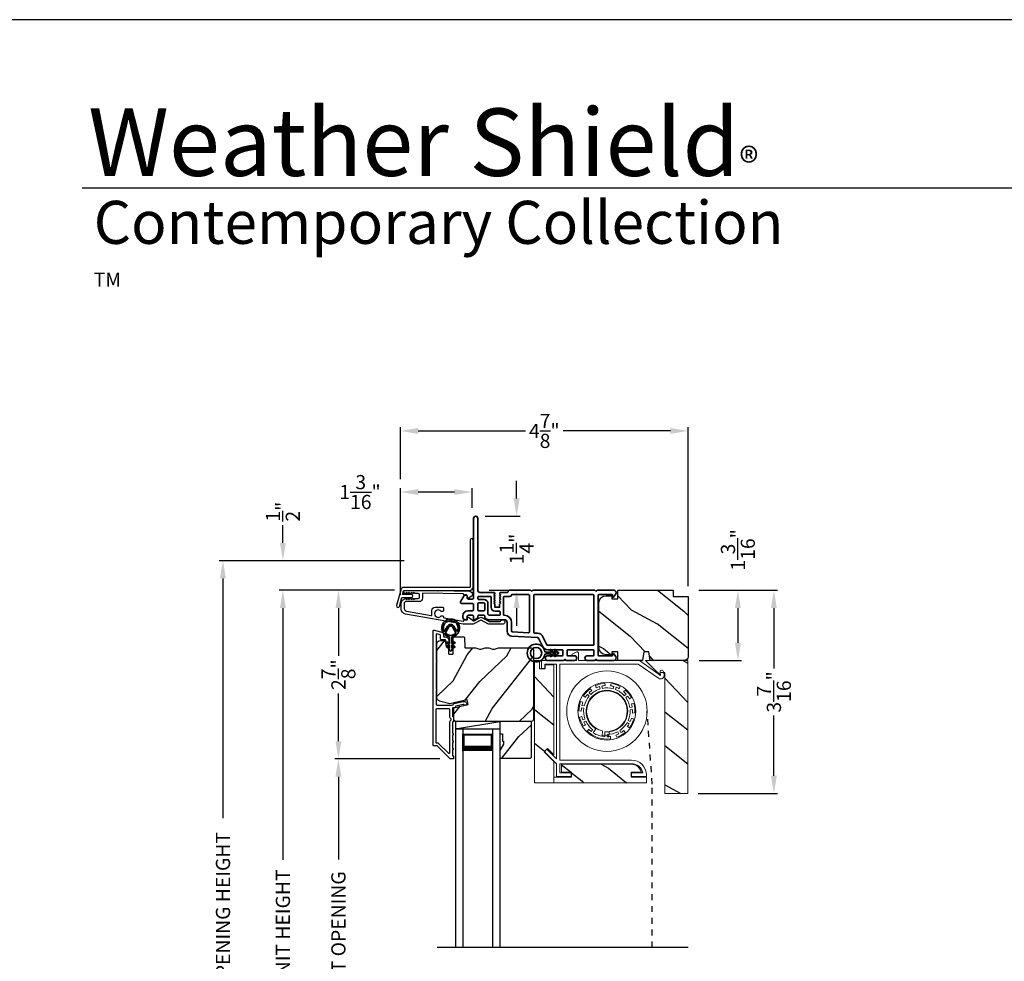
# Model space of a CAD drawing. Extents: x 170 to 272, y -160 to -116.
# Drawn here: x 239 to 255, y -132 to -116 of the extents above; entities that cross this region are included whole.
import ezdxf

# ---------------------------------------------------------------- set-up
doc = ezdxf.new("R2010")
doc.units = 0
doc.header["$LTSCALE"] = 2
doc.header["$MEASUREMENT"] = 0
doc.header["$PDMODE"] = 3
doc.linetypes.add('HIDDEN', pattern=[0.075, 0.05, -0.025])
doc.layers.get('0').update_dxf_attribs({"linetype": 'CONTINUOUS'})
doc.layers.get('DEFPOINTS').update_dxf_attribs({"color": 3, "linetype": 'CONTINUOUS'})
doc.layers.add('Dim', color=7, linetype='CONTINUOUS')
doc.styles.add('Arial', font='arial.ttf')
doc.styles.get("Standard").update_dxf_attribs({"font": 'arial.ttf'})
doc.dimstyles.get("Standard").update_dxf_attribs({"dimtxt": 0.24, "dimasz": 0.3, "dimexe": 0.0625, "dimexo": 0.18, "dimgap": 0.09, "dimtad": 0, "dimdec": 4, "dimzin": 0, "dimdsep": 46, "dimlunit": 4, "dimtxsty": 'STANDARD', "dimcen": 0, "dimadec": 5, "dimazin": 0, "dimtfac": 1, "dimtdec": 4, "dimtofl": 0, "dimtmove": 2, "dimatfit": 3, "dimfxl": 1, "dimtolj": 1, "dimtzin": 0, "dimarcsym": 0})
pattern_1 = [(331.8699, (978.40572, 103.9524), (-3.080470436, 1.87368671), [0.5, -4.5]), (321.5651, (978.42404, 104.62297), (1.32892688, -0.4836882), [1.118034, -1.118034]), (313.4349, (978.8772, 104.83428), (1.75154305, -1.38999838), [0.632456, -2.529822])]

# ---------------------------------------------------------------- blocks, each defined once
blk = doc.blocks.new('A$Cafdcb3b8')
at = {"color": 7, "linetype": 'Continuous', "lineweight": 35}
for points in [[(0.132, 0.128), (0.092, 0.152, 0.999978), (0.082, 0.134), (0.132, 0.105), (0.132, 0.058), (0.092, 0.081, 1.000037), (0.082, 0.064), (0.132, 0.035), (0.132, 0.017, 1.000004), (0.167, 0.017), (0.167, 0.035), (0.218, 0.064, 1.000039), (0.208, 0.081), (0.167, 0.058), (0.167, 0.105), (0.218, 0.134, 0.999981), (0.208, 0.152), (0.167, 0.128), (0.167, 0.233, -0.364455), (0.176, 0.242, 11.544322), (0.124, 0.242, -0.364437), (0.132, 0.233)], [(0.265, 0.342, 1.497261), (0.035, 0.342, 0.621751), (0.052, 0.341), (0.098, 0.42, -0.577337), (0.202, 0.42), (0.247, 0.341, 0.621751)], [(0.236, 0.31, -0.351505), (0.234, 0.298, -0.389138), (0.065, 0.298, -0.351505), (0.064, 0.31), (0.12, 0.408, -0.577347), (0.18, 0.408)]]:
    blk.add_lwpolyline(points, format="xyb", close=True, dxfattribs=at)
blk = doc.blocks.new('*D369')
at = {"layer": 'DEFPOINTS', "color": 0, "transparency": 16777216}
for p in [(243.127, -125.642), (244.067, -125.642), (245.196, -138.246)]:
    blk.add_point(p, dxfattribs=at)
at = {"layer": 'Dim', "color": 0, "lineweight": -2, "transparency": 16777216}
for p, q in [((243.887, -125.642), (243.064, -125.642)), ((243.127, -125.942), (243.127, -130.204)), ((243.127, -137.946), (243.127, -133.684)), ((245.016, -138.246), (243.064, -138.246))]:
    blk.add_line(p, q, dxfattribs=at)
at = {"layer": 'Dim', "color": 0, "transparency": 16777216}
for points in [[(243.077, -125.942), (243.177, -125.942), (243.127, -125.642)], [(243.077, -137.946), (243.177, -137.946), (243.127, -138.246)]]:
    blk.add_solid(points, dxfattribs=at)
at = {"layer": 'Dim', "color": 0, "transparency": 16777216, "insert": (243.127, -131.944), "char_height": 0.24, "attachment_point": 5, "rotation": 90}
blk.add_mtext('\\A1;JAMB / UNIT HEIGHT', dxfattribs=at)
blk = doc.blocks.new('*D370')
at = {"layer": 'DEFPOINTS', "color": 0, "transparency": 16777216}
for p in [(243.127, -125.142), (245.358, -125.142), (245.196, -125.643)]:
    blk.add_point(p, dxfattribs=at)
at = {"layer": 'Dim', "color": 0, "lineweight": -2, "transparency": 16777216}
for p, q in [((243.127, -124.842), (243.127, -124.542)), ((245.178, -125.142), (243.064, -125.142)), ((245.016, -125.643), (243.064, -125.643)), ((243.127, -125.943), (243.127, -126.243))]:
    blk.add_line(p, q, dxfattribs=at)
at = {"layer": 'Dim', "color": 0, "transparency": 16777216}
for points in [[(243.077, -124.842), (243.177, -124.842), (243.127, -125.142)], [(243.077, -125.943), (243.177, -125.943), (243.127, -125.643)]]:
    blk.add_solid(points, dxfattribs=at)
at = {"layer": 'Dim', "color": 0, "transparency": 16777216, "insert": (243.127, -124.312), "char_height": 0.24, "attachment_point": 5, "rotation": 90}
blk.add_mtext('\\A1;{\\H1x;\\S1/2;}"', dxfattribs=at)
blk = doc.blocks.new('*D371')
at = {"layer": 'DEFPOINTS', "color": 0, "transparency": 16777216}
for p in [(242.113, -125.142), (245.358, -125.142), (245.196, -138.246)]:
    blk.add_point(p, dxfattribs=at)
at = {"layer": 'Dim', "color": 0, "lineweight": -2, "transparency": 16777216}
for p, q in [((245.178, -125.142), (242.051, -125.142)), ((242.113, -125.442), (242.113, -129.497)), ((242.113, -137.946), (242.113, -133.891)), ((245.016, -138.246), (242.051, -138.246))]:
    blk.add_line(p, q, dxfattribs=at)
at = {"layer": 'Dim', "color": 0, "transparency": 16777216}
for points in [[(242.063, -125.442), (242.163, -125.442), (242.113, -125.142)], [(242.063, -137.946), (242.163, -137.946), (242.113, -138.246)]]:
    blk.add_solid(points, dxfattribs=at)
at = {"layer": 'Dim', "color": 0, "transparency": 16777216, "insert": (242.113, -131.694), "char_height": 0.24, "attachment_point": 5, "rotation": 90}
blk.add_mtext('\\A1;ROUGH OPENING HEIGHT', dxfattribs=at)
blk = doc.blocks.new('*D372')
at = {"layer": 'DEFPOINTS', "color": 0, "transparency": 16777216}
for p in [(246.369, -124.388), (247.083, -124.388), (246.436, -125.642)]:
    blk.add_point(p, dxfattribs=at)
at = {"layer": 'Dim', "color": 0, "lineweight": -2, "transparency": 16777216}
for p, q in [((247.083, -124.088), (247.083, -123.788)), ((246.549, -124.388), (247.145, -124.388)), ((246.616, -125.642), (247.145, -125.642)), ((247.083, -125.942), (247.083, -126.242))]:
    blk.add_line(p, q, dxfattribs=at)
at = {"layer": 'Dim', "color": 0, "transparency": 16777216}
for points in [[(247.033, -124.088), (247.133, -124.088), (247.083, -124.388)], [(247.033, -125.942), (247.133, -125.942), (247.083, -125.642)]]:
    blk.add_solid(points, dxfattribs=at)
at = {"layer": 'Dim', "color": 0, "transparency": 16777216, "insert": (247.083, -124.944), "char_height": 0.24, "attachment_point": 5, "rotation": 90}
blk.add_mtext('\\A1;1{\\H1x;\\S1/4;}"', dxfattribs=at)
blk = doc.blocks.new('*D374')
at = {"layer": 'DEFPOINTS', "color": 0, "transparency": 16777216}
for p in [(249.985, -125.643), (249.995, -126.831), (250.828, -126.831)]:
    blk.add_point(p, dxfattribs=at)
at = {"layer": 'Dim', "color": 0, "lineweight": -2, "transparency": 16777216}
for p, q in [((250.165, -125.643), (250.89, -125.643)), ((250.828, -125.943), (250.828, -126.531)), ((250.175, -126.831), (250.89, -126.831))]:
    blk.add_line(p, q, dxfattribs=at)
at = {"layer": 'Dim', "color": 0, "transparency": 16777216}
for points in [[(250.778, -125.943), (250.878, -125.943), (250.828, -125.643)], [(250.778, -126.531), (250.878, -126.531), (250.828, -126.831)]]:
    blk.add_solid(points, dxfattribs=at)
at = {"layer": 'Dim', "color": 0, "transparency": 16777216, "insert": (250.828, -124.958), "char_height": 0.24, "attachment_point": 5, "rotation": 90}
blk.add_mtext('\\A1;1{\\H1x;\\S3/16;}"', dxfattribs=at)
blk = doc.blocks.new('*D375')
at = {"layer": 'DEFPOINTS', "color": 0, "transparency": 16777216}
for p in [(245.196, -125.643), (244.067, -128.496), (245.963, -128.496)]:
    blk.add_point(p, dxfattribs=at)
at = {"layer": 'Dim', "color": 0, "lineweight": -2, "transparency": 16777216}
for p, q in [((245.016, -125.643), (244.005, -125.643)), ((244.067, -125.943), (244.067, -126.753)), ((244.067, -128.196), (244.067, -127.387)), ((245.783, -128.496), (244.005, -128.496))]:
    blk.add_line(p, q, dxfattribs=at)
at = {"layer": 'Dim', "color": 0, "transparency": 16777216}
for points in [[(244.017, -125.943), (244.117, -125.943), (244.067, -125.643)], [(244.017, -128.196), (244.117, -128.196), (244.067, -128.496)]]:
    blk.add_solid(points, dxfattribs=at)
at = {"layer": 'Dim', "color": 0, "transparency": 16777216, "insert": (244.067, -127.07), "char_height": 0.24, "attachment_point": 5, "rotation": 90}
blk.add_mtext('\\A1;2{\\H1x;\\S7/8;}"', dxfattribs=at)
blk = doc.blocks.new('*D377')
at = {"layer": 'DEFPOINTS', "color": 0, "transparency": 16777216}
for p in [(244.067, -128.496), (245.963, -128.496), (245.96, -135.345)]:
    blk.add_point(p, dxfattribs=at)
at = {"layer": 'Dim', "color": 0, "lineweight": -2, "transparency": 16777216}
for p, q in [((245.783, -128.496), (244.005, -128.496)), ((244.067, -128.796), (244.067, -130.196)), ((244.067, -135.045), (244.067, -133.645)), ((245.78, -135.345), (244.005, -135.345))]:
    blk.add_line(p, q, dxfattribs=at)
at = {"layer": 'Dim', "color": 0, "transparency": 16777216}
for points in [[(244.017, -128.796), (244.117, -128.796), (244.067, -128.496)], [(244.017, -135.045), (244.117, -135.045), (244.067, -135.345)]]:
    blk.add_solid(points, dxfattribs=at)
at = {"layer": 'Dim', "color": 0, "transparency": 16777216, "insert": (244.067, -131.92), "char_height": 0.24, "attachment_point": 5, "rotation": 90}
blk.add_mtext('\\A1;DAYLIGHT OPENING', dxfattribs=at)
blk = doc.blocks.new('*D378')
at = {"layer": 'DEFPOINTS', "color": 0, "transparency": 16777216}
for p in [(245.117, -123.98), (246.331, -124.425), (245.117, -125.905)]:
    blk.add_point(p, dxfattribs=at)
at = {"layer": 'Dim', "color": 0, "lineweight": -2, "transparency": 16777216}
for p, q in [((245.117, -125.725), (245.117, -123.917)), ((246.331, -124.245), (246.331, -123.917)), ((246.031, -123.98), (245.417, -123.98))]:
    blk.add_line(p, q, dxfattribs=at)
at = {"layer": 'Dim', "color": 0, "transparency": 16777216}
for points in [[(245.417, -123.93), (245.417, -124.03), (245.117, -123.98)], [(246.031, -123.93), (246.031, -124.03), (246.331, -123.98)]]:
    blk.add_solid(points, dxfattribs=at)
at = {"layer": 'Dim', "color": 0, "transparency": 16777216, "insert": (244.432, -123.98), "char_height": 0.24, "attachment_point": 5}
blk.add_mtext('\\A1;1{\\H1x;\\S3/16;}"', dxfattribs=at)
blk = doc.blocks.new('*D379')
at = {"layer": 'DEFPOINTS', "color": 0, "transparency": 16777216}
for p in [(249.985, -122.946), (245.117, -123.942), (249.985, -125.75)]:
    blk.add_point(p, dxfattribs=at)
at = {"layer": 'Dim', "color": 0, "lineweight": -2, "transparency": 16777216}
for p, q in [((245.117, -123.762), (245.117, -122.883)), ((245.417, -122.946), (247.231, -122.946)), ((249.685, -122.946), (247.871, -122.946)), ((249.985, -125.57), (249.985, -122.883))]:
    blk.add_line(p, q, dxfattribs=at)
at = {"layer": 'Dim', "color": 0, "transparency": 16777216}
for points in [[(245.417, -122.896), (245.417, -122.996), (245.117, -122.946)], [(249.685, -122.896), (249.685, -122.996), (249.985, -122.946)]]:
    blk.add_solid(points, dxfattribs=at)
at = {"layer": 'Dim', "color": 0, "transparency": 16777216, "insert": (247.551, -122.946), "char_height": 0.24, "attachment_point": 5}
blk.add_mtext('\\A1;4{\\H1x;\\S7/8;}"', dxfattribs=at)
blk = doc.blocks.new('*D380')
at = {"layer": 'DEFPOINTS', "color": 0, "transparency": 16777216}
for p in [(249.985, -125.643), (249.978, -129.081), (251.437, -129.081)]:
    blk.add_point(p, dxfattribs=at)
at = {"layer": 'Dim', "color": 0, "lineweight": -2, "transparency": 16777216}
for p, q in [((250.165, -125.643), (251.499, -125.643)), ((251.437, -125.943), (251.437, -126.966)), ((251.437, -128.781), (251.437, -127.759)), ((250.158, -129.081), (251.499, -129.081))]:
    blk.add_line(p, q, dxfattribs=at)
at = {"layer": 'Dim', "color": 0, "transparency": 16777216}
for points in [[(251.387, -125.943), (251.487, -125.943), (251.437, -125.643)], [(251.387, -128.781), (251.487, -128.781), (251.437, -129.081)]]:
    blk.add_solid(points, dxfattribs=at)
at = {"layer": 'Dim', "color": 0, "transparency": 16777216, "insert": (251.437, -127.362), "char_height": 0.24, "attachment_point": 5, "rotation": 90}
blk.add_mtext('\\A1;3{\\H1x;\\S7/16;}"', dxfattribs=at)
blk = doc.blocks.new('A$C17A70422')
for p, q in [((1.066, 0.888), (1.066, -2.811)), ((1.191, 0.888), (1.066, 0.888)), ((1.191, 0.888), (1.191, -2.811)), ((1.691, 0.888), (1.691, -2.811)), ((1.691, 0.888), (1.816, 0.888)), ((1.816, 0.888), (1.816, -2.811)), ((1.191, 0.513), (1.191, 0.799)), ((1.191, 0.799), (1.691, 0.799)), ((1.691, 0.799), (1.691, 0.799)), ((1.691, 0.799), (1.691, 0.513))]:
    blk.add_line(p, q)
for points, const_width in [([(1.206, 0.799), (1.206, 0.558)], 0.03), ([(1.206, 0.784), (1.676, 0.784)], 0.03), ([(1.676, 0.799), (1.676, 0.558)], 0.03), ([(1.191, 0.558), (1.691, 0.558)], 0.09)]:
    blk.add_lwpolyline(points, dxfattribs=dict(const_width=const_width))
blk = doc.blocks.new('A$C72b893de')
at = {"color": 7, "linetype": 'Continuous', "lineweight": 18}
for p, q in [((0.424, 1.03), (0.395, 1.059)), ((0.488, 1.114), (0.5, 1.075)), ((0.555, 1.096), (0.565, 1.057)), ((0.604, 1.067), (0.594, 1.106)), ((0.653, 1.114), (0.644, 1.153)), ((0.754, 1.149), (0.742, 1.11)), ((0.799, 1.098), (0.787, 1.06)), ((0.825, 1.047), (0.837, 1.085)), ((0.89, 1.061), (0.904, 1.099)), ((0.995, 1.036), (0.964, 1.009)), ((0.276, 0.835), (0.236, 0.844)), ((0.285, 0.941), (0.316, 0.915)), ((0.351, 0.962), (0.38, 0.935)), ((0.408, 0.964), (0.378, 0.991)), ((1.006, 0.968), (0.975, 0.943)), ((1, 0.912), (1.031, 0.937)), ((1.063, 0.887), (1.095, 0.911)), ((0.208, 0.686), (0.247, 0.68)), ((0.251, 0.739), (0.291, 0.732)), ((0.298, 0.772), (0.259, 0.779)), ((1.109, 0.747), (1.07, 0.743)), ((1.074, 0.703), (1.114, 0.707)), ((1.136, 0.811), (1.096, 0.805)), ((0.257, 0.592), (0.219, 0.578)), ((0.31, 0.55), (0.273, 0.535)), ((0.288, 0.498), (0.325, 0.513)), ((1.077, 0.505), (1.041, 0.523)), ((1.134, 0.544), (1.097, 0.56)), ((1.113, 0.648), (1.154, 0.651)), ((0.28, 0.429), (0.317, 0.446)), ((0.373, 0.376), (0.349, 0.344)), ((0.44, 0.37), (0.417, 0.337)), ((0.496, 0.38), (0.45, 0.314)), ((0.6, 0.262), (0.605, 0.345)), ((0.719, 0.339), (0.715, 0.255)), ((0.919, 0.319), (0.899, 0.353)), ((0.988, 0.321), (0.967, 0.355)), ((1.023, 0.487), (1.059, 0.469)), ((1.027, 0.42), (1.062, 0.4)), ((0.645, 0.249), (0.648, 0.329)), ((0.685, 0.248), (0.686, 0.288)), ((0.743, 0.212), (0.744, 0.252)), ((0.831, 0.274), (0.85, 0.239)), ((0.864, 0.333), (0.885, 0.298))]:
    blk.add_line(p, q, dxfattribs=at)
for radius in [0.681, 0.49]:
    blk.add_circle((0.681, 0.681), radius, dxfattribs=at)
for centre, radius, start, end in [((0.681, 0.681), 0.474, 127.1202, 146.6457), ((0.681, 0.681), 0.353, 264.609, 238.3957), ((0.681, 0.681), 0.344, 276.3944, 257.1725), ((0.681, 0.681), 0.434, 126.4023, 134.258), ((0.681, 0.681), 0.394, 107.1157, 133.989), ((0.681, 0.681), 0.474, 94.4719, 114.0093), ((0.681, 0.681), 0.434, 106.8467, 114.7025), ((0.681, 0.681), 0.434, 93.754, 101.558), ((0.681, 0.681), 0.394, 74.4157, 101.289), ((0.681, 0.681), 0.434, 74.1467, 81.8442), ((0.681, 0.681), 0.474, 61.8786, 81.1262), ((0.681, 0.681), 0.394, 41.7157, 68.589), ((0.681, 0.681), 0.434, 61.1606, 68.858), ((0.681, 0.681), 0.434, 41.4467, 49.2508), ((0.681, 0.681), 0.474, 28.9954, 48.5328), ((0.681, 0.681), 0.474, 159.8691, 179.4093), ((0.681, 0.681), 0.434, 159.1511, 166.958), ((0.681, 0.681), 0.394, 139.8157, 166.689), ((0.681, 0.681), 0.434, 139.5467, 147.3508), ((0.681, 0.681), 0.393, 9.0157, 35.889), ((0.681, 0.681), 0.434, 28.3023, 36.158), ((0.681, 0.681), 0.434, 172.2467, 180.1025), ((0.681, 0.681), 0.394, 172.5157, 199.389), ((0.681, 0.681), 0.393, 336.3157, 3.189), ((0.681, 0.681), 0.434, 8.7467, 16.6025), ((0.681, 0.681), 0.433, 355.654, 3.458), ((0.681, 0.681), 0.473, 356.359, 15.8845), ((0.681, 0.681), 0.473, 192.5202, 212.0855), ((0.681, 0.681), 0.434, 191.8023, 199.658), ((0.681, 0.681), 0.394, 205.2157, 232.239), ((0.681, 0.681), 0.473, 323.5954, 343.1357), ((0.681, 0.681), 0.433, 336.0467, 343.8537), ((0.681, 0.681), 0.433, 204.9467, 212.8025), ((0.681, 0.681), 0.473, 225.4219, 277.5828), ((0.681, 0.681), 0.434, 224.704, 232.508), ((0.681, 0.681), 0.393, 303.6157, 330.489), ((0.681, 0.681), 0.433, 303.3467, 311.2025), ((0.681, 0.681), 0.433, 322.9023, 330.758), ((0.681, 0.681), 0.434, 237.7967, 265.208), ((0.653, 0.177), 0.1, 51.6838, 121.8831), ((0.681, 0.681), 0.433, 270.4967, 278.3008), ((0.681, 0.681), 0.394, 270.7657, 297.789), ((0.681, 0.681), 0.434, 290.2023, 298.058), ((0.681, 0.681), 0.473, 290.9193, 310.4845)]:
    blk.add_arc(centre, radius, start, end, dxfattribs=at)
blk = doc.blocks.new('A$C3b698112')
at = {"color": 7, "linetype": 'Continuous', "lineweight": 35}
blk.add_lwpolyline([(0.314, 0.132), (0.315, 0.134, -0.22177), (0.319, 0.135), (0.406, 0.135), (0.387, 0.103, 1.000044), (0.405, 0.093), (0.43, 0.135), (0.481, 0.135), (0.462, 0.103, 1.000044), (0.48, 0.093), (0.505, 0.135), (0.515, 0.135, 1.000008), (0.515, 0.164), (0.505, 0.164), (0.48, 0.207, 1.000044), (0.462, 0.197), (0.481, 0.164), (0.43, 0.164), (0.405, 0.207, 1.000044), (0.387, 0.197), (0.406, 0.164), (0.319, 0.164, -0.22177), (0.315, 0.166), (0.314, 0.168, 0.221778), (0.31, 0.17), (0.299, 0.17, 15.051205), (0.299, 0.13), (0.31, 0.13, 0.221778)], format="xyb", close=True, dxfattribs=at)
blk.add_circle((0.15, 0.15), 0.095, dxfattribs=at)
blk = doc.blocks.new('A$Cc9ddc18f')
at = {"color": 7, "linetype": 'Continuous', "lineweight": 35}
for points in [[(1.182, 1.214), (0.831, 1.214, 0.414206), (0.811, 1.194), (0.811, 1.189, -0.414217), (0.796, 1.174), (0.681, 1.174, 0.414244), (0.666, 1.159), (0.666, 1.157), (0.681, 1.142), (0.666, 1.127), (0.681, 1.112), (0.666, 1.097), (0.681, 1.083), (0.666, 1.068), (0.681, 1.053), (0.666, 1.038), (0.681, 1.023), (0.666, 1.008), (0.681, 0.993), (0.666, 0.979), (0.666, 0.924), (0.586, 0.924), (0.586, 0.979), (0.571, 0.993), (0.586, 1.008), (0.571, 1.023), (0.586, 1.038), (0.571, 1.053), (0.586, 1.068), (0.571, 1.083), (0.586, 1.097), (0.571, 1.112), (0.586, 1.127), (0.571, 1.142), (0.586, 1.157), (0.586, 1.159, 0.414244), (0.571, 1.174), (0.329, 1.174, -0.414206), (0.299, 1.204), (0.299, 2.426, 1.000014), (0.224, 2.426), (0.224, 1.079, -0.414217), (0.209, 1.064), (0.134, 1.064, -0.414214), (0.119, 1.079), (0.119, 1.109, 0.767322), (0.063, 1.124), (0.003, 1.019, 0.577345), (0.02, 0.989), (0.209, 0.989, -0.414217), (0.224, 0.974), (0.224, 0.879, -0.414217), (0.209, 0.864), (0.129, 0.864, 0.414211), (0.044, 0.779), (0.044, 0.754, 0.414203), (0.084, 0.714), (0.089, 0.714, 0.414206), (0.119, 0.744), (0.119, 0.774, -0.414214), (0.134, 0.789), (0.209, 0.789, -0.414217), (0.224, 0.774), (0.224, 0.724, 0.414198), (0.234, 0.714), (0.238, 0.714, 0.140562), (0.254, 0.718), (0.292, 0.742, 0.258606), (0.299, 0.755), (0.299, 0.774, -0.414207), (0.314, 0.789), (0.399, 0.789, -0.414214), (0.414, 0.774), (0.414, 0.755, 0.258588), (0.421, 0.742), (0.459, 0.718, 0.140562), (0.475, 0.714), (0.744, 0.714, -0.414222), (0.794, 0.664), (0.794, 0.519, 0.398127), (0.875, 0.434), (1.305, 0.41, -0.276546), (1.331, 0.393), (1.39, 0.266, 0.291473), (1.485, 0.206), (1.72, 0.206, -0.414242), (1.735, 0.191), (1.735, 0.116, -0.414203), (1.72, 0.101), (1.47, 0.101, 0.414208), (1.44, 0.071), (1.44, 0.056, 0.414227), (1.47, 0.026), (1.746, 0.026, 0.267976), (1.759, 0.033, -0.57734), (1.785, 0.033, 0.267976), (1.798, 0.026), (1.934, 0.026, 1.000003), (1.934, 0.101), (1.825, 0.101, -0.414203), (1.81, 0.116), (1.81, 0.191, -0.414242), (1.825, 0.206), (2.244, 0.206, -0.414241), (2.259, 0.191), (2.259, 0.116, -0.414202), (2.244, 0.101), (2.144, 0.101, 1.000003), (2.144, 0.026), (2.27, 0.026, 0.267978), (2.283, 0.033, -0.577339), (2.309, 0.033, 0.267978), (2.322, 0.026), (2.598, 0.026, 0.606819), (2.63, 0.089), (2.593, 0.141, 0.733246), (2.575, 0.136), (2.575, 0.106, -0.414248), (2.57, 0.101), (2.349, 0.101, -0.414201), (2.334, 0.116), (2.334, 1.124, -0.414213), (2.349, 1.139), (2.57, 1.139, -0.414132), (2.575, 1.134), (2.575, 1.104, 0.733247), (2.593, 1.098), (2.63, 1.151, 0.606817), (2.597, 1.214), (2.322, 1.214, 0.267911), (2.309, 1.206, -0.577339), (2.283, 1.206, 0.26791), (2.27, 1.214), (1.234, 1.214, 0.267909), (1.221, 1.206, -0.57734), (1.195, 1.206, 0.267913)], [(1.154, 0.493, 0.430499), (1.17, 0.508), (1.17, 1.124, 0.414217), (1.155, 1.139), (0.871, 1.139, -0.414226), (0.841, 1.109), (0.746, 1.109, 0.414217), (0.731, 1.094), (0.731, 0.804, 0.410198), (0.746, 0.789, -0.410178), (0.869, 0.664), (0.869, 0.523, 0.398129), (0.884, 0.508)]]:
    blk.add_lwpolyline(points, format="xyb", close=True, dxfattribs=at)
for points in [[(0.299, 1.094), (0.299, 1.069, 0.414234), (0.314, 1.054), (0.404, 1.054, -0.41421), (0.469, 0.989), (0.469, 0.809, 0.258596), (0.476, 0.796), (0.485, 0.791, 0.140599), (0.492, 0.789), (0.661, 0.789, 0.414195), (0.676, 0.804), (0.676, 0.844, 0.414234), (0.661, 0.859), (0.586, 0.859, -0.41421), (0.521, 0.924), (0.521, 1.094, 0.414217), (0.506, 1.109), (0.314, 1.109, 0.414207), (0.299, 1.094)], [(2.244, 0.281, 0.414202), (2.259, 0.296), (2.259, 1.124, 0.414213), (2.244, 1.139), (1.26, 1.139, 0.414212), (1.245, 1.124), (1.245, 0.503, 0.398117), (1.259, 0.488), (1.309, 0.485, -0.276548), (1.399, 0.424), (1.458, 0.298, 0.291483), (1.485, 0.281), (2.244, 0.281)], [(0.414, 0.879), (0.414, 0.984, 0.414214), (0.399, 0.999), (0.314, 0.999, 0.414207), (0.299, 0.984), (0.299, 0.879, 0.414207), (0.314, 0.864), (0.399, 0.864, 0.414214), (0.414, 0.879)]]:
    blk.add_lwpolyline(points, format="xyb", dxfattribs=at)
blk.add_blockref('A$C3b698112', (1.134, 0))

msp = doc.modelspace()

# ---------------------------------------------------------------- hatches: boundary and pattern name
h = msp.add_hatch()
h.set_pattern_fill('WOOD2', color=256, angle=115, style=0)
h.set_pattern_definition([(331.8699, (168.94756, -207.44545), (-3.08047044, 1.8736867), [0.5, -4.5]), (321.5651, (168.9659, -206.77488), (1.3289269, -0.4836882), [1.118034, -1.118034]), (313.4349, (169.41904, -206.56357), (1.75154305, -1.3899984), [0.632456, -2.529822])])
edge = h.paths.add_edge_path()
edge.add_arc((249.9247, -126.76806), 0.06, 270, 360, ccw=False)
edge.add_line((249.9247, -126.82806), (249.34582, -126.82806))
edge.add_line((249.34582, -126.82806), (249.32025, -126.68306))
edge.add_line((249.32025, -126.68306), (249.23758, -126.68306))
edge.add_line((249.23758, -126.68306), (249.21201, -126.82806))
edge.add_line((249.21201, -126.82806), (248.79401, -126.82806))
edge.add_line((248.79401, -126.82806), (248.79401, -126.68306))
edge.add_line((248.79401, -126.68306), (248.69401, -126.68306))
edge.add_line((248.69401, -126.68306), (248.69401, -126.73406))
edge.add_line((248.69401, -126.73406), (248.59801, -126.73406))
edge.add_arc((248.59801, -126.60906), 0.125, 180, 270, ccw=False)
edge.add_line((248.47301, -126.60906), (248.47301, -125.85906))
edge.add_arc((248.59801, -125.85906), 0.125, 90, 180, ccw=False)
edge.add_line((248.59801, -125.73406), (248.69401, -125.73406))
edge.add_line((248.69401, -125.73406), (248.69401, -125.78506))
edge.add_line((248.69401, -125.78506), (248.79401, -125.78506))
edge.add_line((248.79401, -125.78506), (248.79401, -125.64006))
edge.add_line((248.79401, -125.64006), (249.7347, -125.64006))
edge.add_line((249.7347, -125.64006), (249.7347, -125.75006))
edge.add_line((249.7347, -125.75006), (249.9847, -125.75006))
edge.add_line((249.9847, -125.75006), (249.9847, -126.76806))
h = msp.add_hatch()
h.set_pattern_fill('WOOD2', color=256, angle=205, style=0)
h.set_pattern_definition([(61.8699, (34.0601, -205.0466), (-1.87368671, -3.08047044), [0.5, -4.5]), (51.5651, (33.38953, -205.02828), (0.4836882, 1.3289269), [1.118034, -1.118034]), (43.4349, (33.17823, -204.57512), (1.3899984, 1.75154305), [0.632456, -2.529822])])
edge = h.paths.add_edge_path()
edge.add_line((245.79219, -126.49319), (245.85059, -126.49319))
edge.add_arc((245.85059, -126.52319), 0.03, 2.000932, 89.999637, ccw=False)
edge.add_line((245.88058, -126.52214), (245.8822, -126.56854))
edge.add_arc((245.89219, -126.56819), 0.01, 182.003309, 270.000141)
edge.add_line((245.89219, -126.57819), (245.92119, -126.57819))
edge.add_arc((245.92119, -126.58819), 0.01, 0.006796, 89.993204, ccw=False)
edge.add_line((245.93119, -126.58819), (245.93119, -126.71319))
edge.add_arc((245.94119, -126.71319), 0.01, 179.99532, 270.002999)
edge.add_line((245.94119, -126.72319), (245.99919, -126.72319))
edge.add_arc((245.99919, -126.71319), 0.01, 269.99532, 360.00468)
edge.add_line((246.00919, -126.71319), (246.00919, -126.44019))
edge.add_arc((246.01919, -126.44019), 0.01, 90.008477, 179.993204, ccw=False)
edge.add_line((246.01919, -126.43019), (246.18841, -126.43019))
edge.add_arc((246.18842, -126.44019), 0.01, 1.994734, 90.000914, ccw=False)
edge.add_line((246.19841, -126.43984), (246.2042, -126.60554))
edge.add_arc((246.21419, -126.60519), 0.01, 181.994734, 270.000914)
edge.add_line((246.21419, -126.61519), (246.37101, -126.61519))
edge.add_arc((246.37102, -126.67516), 0.05997, 74.474215, 90.006475, ccw=False)
edge.add_line((246.38707, -126.61738), (246.45313, -126.63573))
edge.add_arc((246.46919, -126.57793), 0.05999, 254.4724, 285.5276)
edge.add_line((246.48525, -126.63573), (246.55131, -126.61738))
edge.add_arc((246.56736, -126.67516), 0.05997, 89.993525, 105.525785, ccw=False)
edge.add_line((246.56737, -126.61519), (246.5939, -126.61519))
edge.add_arc((246.5939, -126.67517), 0.05998, 74.496659, 90.001916, ccw=False)
edge.add_line((246.60994, -126.61737), (246.67615, -126.63574))
edge.add_arc((246.69219, -126.57792), 0.06, 254.498645, 285.501355)
edge.add_line((246.70822, -126.63574), (246.77444, -126.61737))
edge.add_arc((246.79047, -126.67517), 0.05998, 90, 105.503341, ccw=False)
edge.add_line((246.79047, -126.61519), (247.33719, -126.61519))
edge.add_arc((247.33719, -126.64519), 0.03, 0.001625, 89.999495, ccw=False)
edge.add_line((247.36719, -126.64519), (247.36719, -127.83019))
edge.add_arc((247.33719, -127.83019), 0.03, 270.000505, 359.999495, ccw=False)
edge.add_line((247.33719, -127.86019), (246.05119, -127.86019))
edge.add_arc((246.05119, -127.83019), 0.03, 180.001222, 269.998778, ccw=False)
edge.add_line((246.02119, -127.83019), (246.02119, -127.62877))
edge.add_line((246.02119, -127.62877), (246.26419, -127.57267))
edge.add_line((246.26419, -127.57267), (246.24664, -127.49667))
edge.add_line((246.24664, -127.49667), (245.95419, -127.56419))
edge.add_line((245.95419, -127.56419), (245.77666, -127.51662))
edge.add_arc((245.79219, -127.45867), 0.06, 179.99876, 255.000705, ccw=False)
edge.add_line((245.73219, -127.45866), (245.73219, -126.55319))
edge.add_arc((245.79219, -126.55319), 0.06, 90.000266, 179.999734, ccw=False)
h = msp.add_hatch()
h.set_pattern_fill('WOOD2', color=256, angle=115, style=0, pattern_type=2)
h.set_pattern_definition(pattern_1)
h.paths.add_polyline_path([(247.47246, -126.83119), (247.3847, -126.83119), (247.3847, -128.89869), (247.71371, -128.89869), (247.71371, -128.53838), (247.5492, -128.37387), (247.60436, -128.31872), (247.71371, -128.42807), (247.71371, -126.90159), (247.56621, -126.90159), (247.56621, -126.97409), (247.47246, -126.97409)])
h = msp.add_hatch()
h.set_pattern_fill('WOOD2', color=256, angle=115, style=0, pattern_type=2)
h.set_pattern_definition(pattern_1)
edge = h.paths.add_edge_path()
edge.add_line((249.58945, -129.08119), (249.97845, -129.08119))
edge.add_line((249.97845, -129.08119), (249.97845, -126.83119))
edge.add_line((249.97845, -126.83119), (249.26145, -126.83119))
edge.add_line((249.26145, -126.83119), (249.49252, -127.06226))
edge.add_arc((249.49959, -127.05519), 0.01, 225.004678, 359.998357)
edge.add_line((249.50959, -127.05519), (249.50959, -127.03519))
edge.add_line((249.50959, -127.03519), (249.58945, -127.03519))
edge.add_line((249.58945, -127.03519), (249.58945, -129.08119))
h = msp.add_hatch()
h.set_pattern_fill('WOOD2', color=256, angle=205, style=0)
h.set_pattern_definition([(61.8699, (34.0601, -1.05902), (-1.87368671, -3.08047044), [0.5, -4.5]), (51.5651, (33.38954, -1.0407), (0.4836882, 1.3289269), [1.118034, -1.118034]), (43.4349, (33.17823, -0.58755), (1.3899984, 1.75154305), [0.632456, -2.529822])])
h.paths.add_polyline_path([(246.86019, -128.24319), (246.79719, -128.35219), (246.79719, -128.48519), (247.31619, -128.48519), (247.33619, -128.46519), (247.33619, -127.86019), (246.79719, -127.86019), (246.79719, -128.07119), (246.84419, -128.07119), (246.84419, -128.19619), (246.86019, -128.19619)])
h = msp.add_hatch()
h.set_pattern_fill('WOOD2', color=256, angle=115, style=0, pattern_type=2)
h.set_pattern_definition(pattern_1)
edge = h.paths.add_edge_path()
edge.add_line((247.71371, -128.80219), (247.71371, -128.89869))
edge.add_line((247.71371, -128.89869), (249.27871, -128.89869))
edge.add_line((249.27871, -128.89869), (249.27871, -128.80219))
edge.add_line((249.27871, -128.80219), (249.01871, -128.80219))
edge.add_line((249.01871, -128.80219), (249.01871, -128.72219))
edge.add_line((249.01871, -128.72219), (249.19199, -128.72219))
edge.add_arc((249.02543, -128.75619), 0.17, 11.536964, 90.000196)
edge.add_line((249.02543, -128.58619), (247.84043, -128.58619))
edge.add_line((247.84043, -128.58619), (247.84043, -128.72219))
edge.add_line((247.84043, -128.72219), (248.01371, -128.72219))
edge.add_line((248.01371, -128.72219), (248.01371, -128.80219))
edge.add_line((248.01371, -128.80219), (247.71371, -128.80219))

# ---------------------------------------------------------------- linework, layer by layer
for p, q in [((270.63313, -118.83748), (239.72881, -118.83748)), ((246.05119, -127.86019), (246.05119, -127.98519)), ((246.05119, -127.98519), (246.79719, -127.86019)), ((246.05119, -127.98519), (246.79719, -127.98519)), ((249.9847, -131.68471), (245.73753, -131.68471))]:
    msp.add_line(p, q)
for points in [[(238.00006, -115.98756), (238.00006, -159.98757), (272.00006, -159.98757), (272.00006, -115.98756)], [(246.86019, -128.24319), (246.79719, -128.35219), (246.79719, -128.48519), (247.31619, -128.48519), (247.33619, -128.46519), (247.33619, -127.86019), (246.79719, -127.86019), (246.79719, -128.07119), (246.84419, -128.07119), (246.84419, -128.19619), (246.86019, -128.19619)]]:
    msp.add_lwpolyline(points, close=True)
for points in [[(246.2972, -124.79319), (246.2972, -125.58319, -0.41421356), (246.2872, -125.59319), (245.1792, -125.59319, 0.33945426), (245.12124, -125.63766), (245.05049, -125.90172, 1), (245.09879, -125.91466), (245.13937, -125.76319), (245.30137, -125.76319, 1), (245.30137, -125.71319), (245.15277, -125.71319), (245.16954, -125.6506, -0.33945426), (245.1792, -125.64319), (246.2872, -125.64319, 0.41421356), (246.3472, -125.58319), (246.3472, -124.79319, 1)], [(245.19591, -125.64319), (245.4877, -125.64319), (245.74661, -125.64735), (245.75661, -125.65751), (245.76661, -125.64767), (246.28263, -125.65595, -0.40951982), (246.33675, -125.71094), (246.33675, -125.71442, -0.25050833), (246.32341, -125.73937), (246.26636, -125.77748, -0.60481733), (246.2508, -125.76901), (246.25126, -125.74046, 0.41421356), (246.24142, -125.7303), (246.19943, -125.72962, -0.41421356), (246.18959, -125.71947), (246.18967, -125.71447, 0.41421356), (246.17983, -125.70431), (245.49786, -125.69336, 0.41892293), (245.4877, -125.70336), (245.4877, -125.77819, -0.41421356), (245.4317, -125.83419), (245.2047, -125.83419, 0.41421356), (245.1817, -125.85719), (245.1817, -125.95186, 0.36397023), (245.21889, -125.99617), (245.6373, -126.06995, 0.46630766), (245.64904, -126.0601), (245.64904, -125.98487, -0.41421356), (245.70404, -125.92987), (245.7467, -125.92987), (245.7567, -125.93987), (245.7667, -125.92987), (245.83404, -125.92987, -0.41421356), (245.84404, -125.93987), (245.84404, -125.98853, -0.41421356), (245.83404, -125.99853), (245.80574, -125.99853, 2.86416244), (245.80574, -126.07653), (245.83404, -126.07653, -0.41421356), (245.84404, -126.08653), (245.84404, -126.09802, 0.36397023), (245.8523, -126.10786), (246.17896, -126.16546, 0.46630766), (246.1907, -126.15561), (246.1907, -126.15319, -0.41421356), (246.2007, -126.14319), (246.2427, -126.14319, 0.41421356), (246.2527, -126.13319), (246.2527, -126.10463, -0.60808674), (246.26847, -126.09646), (246.35421, -126.15698, 0.29248166), (246.36498, -126.15747), (246.4547, -126.10567, -0.26794919), (246.5047, -126.10567), (246.61932, -126.17185, 0.1316525), (246.62432, -126.17319), (246.80008, -126.17319, 0.3075529), (246.80938, -126.16687, -1.88830727), (246.84424, -126.21819), (246.62298, -126.21819, -0.1316525), (246.59798, -126.21149), (246.4847, -126.14609, 0.26794919), (246.4747, -126.14609), (246.36142, -126.21149, -0.1316525), (246.33642, -126.21819), (246.19924, -126.21819, -0.04366094), (246.18101, -126.21659), (245.20194, -126.04396, -0.36397023), (245.1317, -125.96025), (245.1317, -125.85647, -0.26794919), (245.1632, -125.80191), (245.2007, -125.78026, -0.57735027), (245.2127, -125.78719), (245.2127, -125.79758), (245.2427, -125.78026, -0.57735027), (245.2547, -125.78719), (245.2547, -125.79758), (245.2847, -125.78026, -0.57735027), (245.2967, -125.78719), (245.2967, -125.79758), (245.3267, -125.78026, -0.57735027), (245.3387, -125.78719), (245.3387, -125.79758), (245.3687, -125.78026, -0.1316525), (245.3727, -125.77919), (245.4177, -125.77919, 0.41421356), (245.4377, -125.75919), (245.4377, -125.71919, 0.41421356), (245.4177, -125.69919), (245.3727, -125.69919, -0.1316525), (245.3687, -125.69812), (245.3387, -125.6808), (245.3387, -125.69119, -0.57735027), (245.3267, -125.69812), (245.2967, -125.6808), (245.2967, -125.69119, -0.57735027), (245.2847, -125.69812), (245.2547, -125.6808), (245.2547, -125.69119, -0.57735027), (245.2427, -125.69812), (245.2127, -125.6808), (245.2127, -125.69119, -0.57735027), (245.2007, -125.69812), (245.1838, -125.68836, -0.76732699)], [(249.9847, -126.76806, -0.41421356), (249.9247, -126.82806), (249.34582, -126.82806), (249.32025, -126.68306), (249.23758, -126.68306), (249.21201, -126.82806), (248.79401, -126.82806), (248.79401, -126.68306), (248.69401, -126.68306), (248.69401, -126.73406), (248.59801, -126.73406, -0.41421356), (248.47301, -126.60906), (248.47301, -125.85906, -0.41421356), (248.59801, -125.73406), (248.69401, -125.73406), (248.69401, -125.78506), (248.79401, -125.78506), (248.79401, -125.64006), (249.7347, -125.64006), (249.7347, -125.75006), (249.9847, -125.75006)], [(245.67219, -128.26597), (245.67219, -126.32597, -0.49314543), (245.68478, -126.31631), (245.83878, -126.35758, -0.33945426), (245.84619, -126.36724), (245.84619, -126.42097, 0.41421356), (245.85619, -126.43097), (245.87619, -126.43097, -0.41421356), (245.93619, -126.49097), (245.93619, -126.54097, -0.76732699), (245.9082, -126.54847), (245.88753, -126.51267, -0.1316525), (245.88619, -126.50767), (245.88619, -126.49097, 0.41421356), (245.87619, -126.48097), (245.80619, -126.48097, -0.41421356), (245.79619, -126.47097), (245.79619, -126.4056, 0.33945426), (245.78878, -126.39594), (245.73478, -126.38147, 0.49314543), (245.72219, -126.39113), (245.72219, -126.82399, -0.57735027), (245.72219, -126.85863), (245.72219, -127.30832, -0.57735027), (245.72219, -127.34296), (245.72219, -127.57597, 0.41421356), (245.73219, -127.58597), (245.97748, -127.58597, 0.05678412), (245.97973, -127.58572), (246.00523, -127.57983, 0.19891237), (246.01146, -127.57538), (246.01917, -127.56304, -0.19891237), (246.02541, -127.55859), (246.17844, -127.52326, -0.41421356), (246.2384, -127.56073), (246.23979, -127.56673, -0.41421356), (246.23229, -127.57872), (246.19332, -127.58772), (246.19193, -127.58172, 0.41421356), (246.17994, -127.57423), (246.05683, -127.60265, 0.19891237), (246.0506, -127.6071), (246.04289, -127.61944, -0.19891237), (246.03666, -127.62389), (246.00358, -127.63152, 0.34921563), (245.99583, -127.64127), (245.99583, -127.7666, 0.41421356), (246.00583, -127.7766), (246.00683, -127.7766, -0.41421356), (246.01683, -127.7866), (246.01683, -127.86095, -0.37039498), (246.00834, -127.87084), (246.00583, -127.87084, 0.41421356), (245.99583, -127.88084), (245.99583, -128.06097, -1), (245.99583, -128.09097), (245.99583, -128.18597, -1), (245.99583, -128.21597), (245.99583, -128.31097, -1), (245.99583, -128.34097), (245.99583, -128.43597, 0.41421356), (246.00583, -128.44597), (246.00719, -128.44597, -0.41421356), (246.01719, -128.45597), (246.01719, -128.48597, -0.41421356), (246.00719, -128.49597), (245.96283, -128.49597, -0.19891237), (245.95576, -128.49304), (245.74161, -128.2789, 0.19891237), (245.73454, -128.27597), (245.68219, -128.27597, -0.41421356)], [(246.00919, -126.71319), (246.00919, -126.44019, -0.41413549), (246.01919, -126.43019), (246.18841, -126.43019, -0.40405759), (246.19841, -126.43984), (246.2042, -126.60554, 0.40405759), (246.21419, -126.61519), (246.37101, -126.61519, -0.06787622), (246.38707, -126.61738), (246.45313, -126.63573, 0.13633935), (246.48525, -126.63573), (246.55131, -126.61738, -0.06787622), (246.56737, -126.61519), (246.5939, -126.61519, -0.06775786), (246.60994, -126.61737), (246.67615, -126.63574, 0.13610607), (246.70822, -126.63574), (246.77444, -126.61737, -0.06774946), (246.79047, -126.61519), (247.33719, -126.61519, -0.41420267), (247.36719, -126.64519), (247.36719, -127.83019, -0.4142084), (247.33719, -127.86019), (246.05119, -127.86019, -0.41420107), (246.02119, -127.83019), (246.02119, -127.62877), (246.26419, -127.57267), (246.24664, -127.49667), (245.95419, -127.56419), (245.77666, -127.51662, -0.33946373), (245.73219, -127.45866), (245.73219, -126.55319, -0.41421085), (245.79219, -126.49319), (245.85059, -126.49319, -0.40401965), (245.88058, -126.52214), (245.8822, -126.56854, 0.40401014), (245.89219, -126.57819), (245.92119, -126.57819, -0.41414408), (245.93119, -126.58819), (245.93119, -126.71319, 0.41425282), (245.94119, -126.72319), (245.99919, -126.72319, 0.41426141)], [(245.93583, -127.64152, -0.41421356), (245.94583, -127.65152), (245.94583, -127.77226, 0.21921663), (245.96683, -127.81786), (245.96683, -127.84079, 0.21921663), (245.94583, -127.88639), (245.94583, -128.39381, -0.66817864), (245.92876, -128.40088), (245.76233, -128.23445, 0.19891237), (245.75525, -128.23152), (245.73219, -128.23152, -0.41421356), (245.72219, -128.22152), (245.72219, -127.65152, -0.41421356), (245.73219, -127.64152)]]:
    msp.add_lwpolyline(points, format="xyb", close=True)
at = {"color": 7, "linetype": 'Continuous', "lineweight": 18}
for points in [[(249.27983, -128.76619, 0.41421382), (249.02983, -128.51619), (247.81565, -128.51619), (247.81565, -126.89119), (249.14174, -126.89119), (249.48432, -127.13106, 0.66817122), (249.57782, -127.0715), (249.56869, -127.01972, 0.99999915), (249.5096, -127.03014), (249.51873, -127.08192), (249.16066, -126.83119), (248.12919, -126.83119), (248.12919, -126.70119, 0.54490058), (248.10448, -126.68524), (248.02507, -126.72117, 0.76730839), (248.02821, -126.74023), (248.05994, -126.74337, -0.38558585), (248.09419, -126.78119), (248.09419, -126.83119), (247.50121, -126.83119), (247.50121, -126.96409), (247.56121, -126.96409), (247.56121, -126.89119), (247.75565, -126.89119), (247.75565, -128.49134), (247.59608, -128.33176), (247.55365, -128.37419), (247.75565, -128.57619), (247.75565, -128.79219), (248.00365, -128.79219), (248.00365, -128.73219), (247.81565, -128.73219), (247.81565, -128.57619), (249.02983, -128.57619, -0.36245065), (249.21677, -128.73219), (249.02877, -128.73219), (249.02877, -128.79219), (249.27983, -128.79219)], [(249.58945, -129.08119), (249.97845, -129.08119), (249.97845, -126.83119), (249.26145, -126.83119), (249.49252, -127.06226, 0.66813875), (249.50959, -127.05519), (249.50959, -127.03519), (249.58945, -127.03519)], [(247.71371, -128.80219), (247.71371, -128.89869), (249.27871, -128.89869), (249.27871, -128.80219), (249.01871, -128.80219), (249.01871, -128.72219), (249.19199, -128.72219, 0.3563949), (249.02543, -128.58619), (247.84043, -128.58619), (247.84043, -128.72219), (248.01371, -128.72219), (248.01371, -128.80219)]]:
    msp.add_lwpolyline(points, format="xyb", close=True, dxfattribs=at)
msp.add_lwpolyline([(247.47246, -126.83119), (247.3847, -126.83119), (247.3847, -128.89869), (247.71371, -128.89869), (247.71371, -128.53838), (247.5492, -128.37387), (247.60436, -128.31872), (247.71371, -128.42807), (247.71371, -126.90159), (247.56621, -126.90159), (247.56621, -126.97409), (247.47246, -126.97409)], close=True, dxfattribs=at)
at = {"linetype": 'HIDDEN'}
msp.add_lwpolyline([(249.37955, -131.68471), (249.37955, -128.92007), (249.29215, -127.68764)], dxfattribs=at)

# ---------------------------------------------------------------- block references
for name, p in [('A$Cc9ddc18f', (246.12949, -126.85391)), ('A$Cafdcb3b8', (245.81734, -126.67034)), ('A$C72b893de', (247.93016, -128.36863)), ('A$C17A70422', (244.98113, -128.87326))]:
    msp.add_blockref(name, p)

# ---------------------------------------------------------------- texts
at = {"insert": (239.83161, -117.47207), "char_height": 1.1411396, "width": 12.0761528, "attachment_point": 1}
msp.add_mtext('\\A1;Weather Shield{\\H0.4294x;\\S^ ®;}', dxfattribs=at)
at = {"insert": (239.92543, -119.05307), "char_height": 0.7272729, "width": 11.9165008, "attachment_point": 1, "style": 'Arial'}
msp.add_mtext('\\A1;Contemporary Collection{\\H0.33086x;\\STM^ ;}', dxfattribs=at)

# ---------------------------------------------------------------- dimensions: what is measured, and where the dimension line sits
at = {"layer": 'Dim'}
dim = msp.add_linear_dim(base=(249.9847, -122.94592), p1=(245.11693, -123.94224), p2=(249.9847, -125.75006), dimstyle='STANDARD', override={"dimpost": '\\X'}, dxfattribs=at)
dim.commit()
dim.dimension.update_dxf_attribs({"geometry": '*D379', "text_midpoint": (247.55081, -122.94592)})
dim = msp.add_linear_dim(base=(245.11693, -123.97967), p1=(246.3309, -124.42538), p2=(245.11693, -125.90504), dimstyle='STANDARD', override={"dimpost": '\\X'}, dxfattribs=at)
dim.commit()
dim.dimension.update_dxf_attribs({"geometry": '*D378', "text_midpoint": (244.43176, -123.97967), "dimtype": 160})
for base, p1, p2, override, picture, middle in [((247.08269, -124.38776), (246.43622, -125.64164), (246.36851, -124.38776), {"dimdec": 4, "dimrnd": 0.0005, "dimpost": '\\X', "dimtdec": 3, "dimtmove": 0}, '*D372', (247.08269, -124.94398)), ((243.126553, -125.141637), (245.195908, -125.643189), (245.358391, -125.141637), {"dimrnd": 0.0005, "dimpost": '\\X', "dimtdec": 3, "dimtmove": 0}, '*D370', (243.126553, -124.312483)), ((250.82768, -126.83119), (249.9847, -125.64319), (249.9947, -126.83119), {"dimpost": '\\X'}, '*D374', (250.82768, -124.95802))]:
    dim = msp.add_linear_dim(base=base, p1=p1, p2=p2, angle=90, dimstyle='STANDARD', override=override, dxfattribs=at)
    dim.commit()
    dim.dimension.update_dxf_attribs({"geometry": picture, "text_midpoint": middle, "dimtype": 160})
for base, p1, p2, text, override, picture, middle in [((242.11322, -125.14164), (245.19591, -138.24623), (245.35839, -125.14164), 'ROUGH OPENING HEIGHT', {"dimdec": 4, "dimrnd": 0.0005, "dimpost": '\\X', "dimtdec": 3, "dimtmove": 0}, '*D371', (242.11322, -131.69393)), ((243.12655, -125.64164), (245.19591, -138.24623), (244.06726, -125.64164), 'JAMB / UNIT HEIGHT', {"dimdec": 4, "dimrnd": 0.0005, "dimpost": '\\X', "dimtdec": 3, "dimtmove": 0}, '*D369', (243.12655, -131.94393)), ((244.06726, -128.49597), (245.95991, -135.34489), (245.96283, -128.49597), 'DAYLIGHT OPENING', {"dimpost": '\\X'}, '*D377', (244.06726, -131.92043))]:
    dim = msp.add_linear_dim(base=base, p1=p1, p2=p2, angle=90, text=text, dimstyle='STANDARD', override=override, dxfattribs=at)
    dim.commit()
    dim.dimension.update_dxf_attribs({"geometry": picture, "text_midpoint": middle})
for base, p1, p2, picture, middle in [((244.06726, -128.49597), (245.19591, -125.64319), (245.96283, -128.49597), '*D375', (244.06726, -127.06958)), ((251.43693, -129.08119), (249.9847, -125.64319), (249.97845, -129.08119), '*D380', (251.43693, -127.36219))]:
    dim = msp.add_linear_dim(base=base, p1=p1, p2=p2, angle=90, dimstyle='STANDARD', override={"dimpost": '\\X'}, dxfattribs=at)
    dim.commit()
    dim.dimension.update_dxf_attribs({"geometry": picture, "text_midpoint": middle})

doc.saveas('drawing.dxf')
